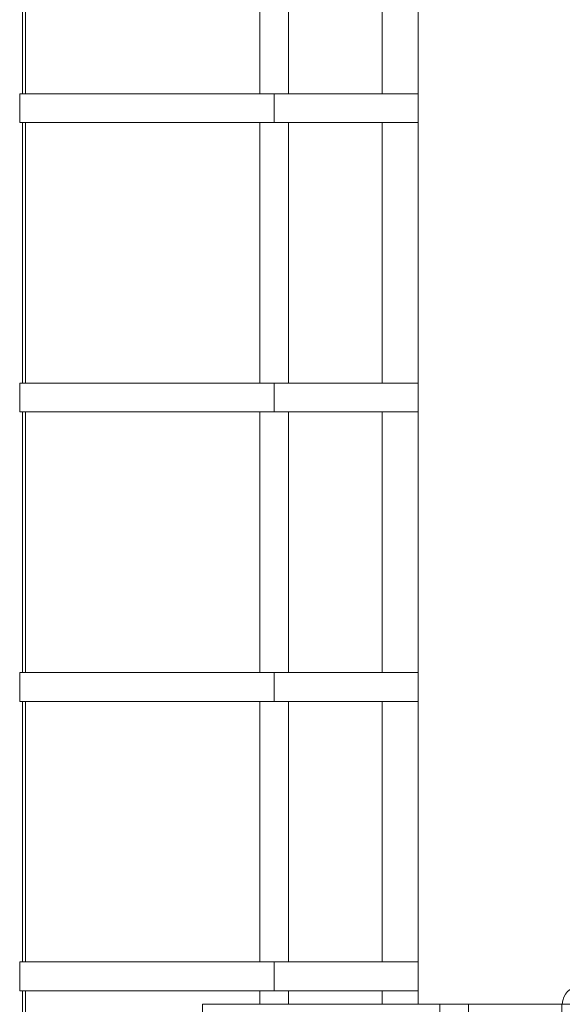
# Model space of a CAD drawing. Units: millimetres. Extents: x 0 to 30434, y -7 to 21000.
# Drawn here: x 2995 to 3749, y 13654 to 15024 of the extents above; entities that cross this region are included whole.
import ezdxf

# ---------------------------------------------------------------- set-up
doc = ezdxf.new("R2010")
doc.units = ezdxf.units.MM
doc.linetypes.add('K5LT_THIN', pattern=[0])
doc.layers.add('R', color=1, linetype='Continuous', true_color=0xff0000)

msp = doc.modelspace()

# ---------------------------------------------------------------- linework, layer by layer
at = {"layer": 'R', "color": 7, "linetype": 'K5LT_THIN', "lineweight": 18}
for p, q in [((2998.6, 14921.3), (2998.6, 15284)), ((3002.6, 14921.3), (3002.6, 15284)), ((3328.6, 14921.3), (3328.6, 15284)), ((3368.6, 14921.3), (3368.6, 15284)), ((3498.6, 15284), (3498.6, 14921.3)), ((3548.6, 15284), (3548.6, 14921.3)), ((2994.6, 14921.3), (3348.6, 14921.3)), ((2994.6, 14881.3), (2994.6, 14921.3)), ((3348.6, 14881.3), (3348.6, 14921.3)), ((3348.6, 14921.3), (3348.6, 14881.3)), ((3548.6, 14921.3), (3348.6, 14921.3)), ((3548.6, 14881.3), (3548.6, 14921.3)), ((2994.6, 14881.3), (3348.6, 14881.3)), ((2998.6, 14518.7), (2998.6, 14881.3)), ((3002.6, 14518.7), (3002.6, 14881.3)), ((3328.6, 14518.7), (3328.6, 14881.3)), ((3548.6, 14881.3), (3348.6, 14881.3)), ((3368.6, 14518.7), (3368.6, 14881.3)), ((3498.6, 14881.3), (3498.6, 14518.7)), ((3548.6, 14881.3), (3548.6, 14518.7)), ((2994.6, 14518.7), (3348.6, 14518.7)), ((2994.6, 14478.7), (2994.6, 14518.7)), ((3348.6, 14478.7), (3348.6, 14518.7)), ((3348.6, 14518.7), (3348.6, 14478.7)), ((3548.6, 14518.7), (3348.6, 14518.7)), ((3548.6, 14478.7), (3548.6, 14518.7)), ((2994.6, 14478.7), (3348.6, 14478.7)), ((2998.6, 14116), (2998.6, 14478.7)), ((3002.6, 14116), (3002.6, 14478.7)), ((3328.6, 14116), (3328.6, 14478.7)), ((3548.6, 14478.7), (3348.6, 14478.7)), ((3368.6, 14116), (3368.6, 14478.7)), ((3498.6, 14478.7), (3498.6, 14116)), ((3548.6, 14478.7), (3548.6, 14116)), ((2994.6, 14116), (3348.6, 14116)), ((2994.6, 14076), (2994.6, 14116)), ((3348.6, 14076), (3348.6, 14116)), ((3348.6, 14116), (3348.6, 14076)), ((3548.6, 14116), (3348.6, 14116)), ((3548.6, 14076), (3548.6, 14116)), ((2994.6, 14076), (3348.6, 14076)), ((2998.6, 13713.4), (2998.6, 14076)), ((3002.6, 13713.4), (3002.6, 14076)), ((3328.6, 13713.4), (3328.6, 14076)), ((3548.6, 14076), (3348.6, 14076)), ((3368.6, 13713.4), (3368.6, 14076)), ((3498.6, 14076), (3498.6, 13713.4)), ((3548.6, 14076), (3548.6, 13713.4)), ((2994.6, 13713.4), (3348.6, 13713.4)), ((2994.6, 13673.4), (2994.6, 13713.4)), ((3348.6, 13673.4), (3348.6, 13713.4)), ((3348.6, 13713.4), (3348.6, 13673.4)), ((3548.6, 13713.4), (3348.6, 13713.4)), ((3548.6, 13673.4), (3548.6, 13713.4)), ((2994.6, 13673.4), (3348.6, 13673.4)), ((2998.6, 13310.7), (2998.6, 13673.4)), ((3002.6, 13310.7), (3002.6, 13673.4)), ((3328.6, 13654.5), (3328.6, 13673.4)), ((3548.6, 13673.4), (3348.6, 13673.4)), ((3368.6, 13654.5), (3368.6, 13673.4)), ((3498.6, 13673.4), (3498.6, 13654.5)), ((3548.6, 13673.4), (3548.6, 13654.5)), ((3248.6, 13654.5), (3252.2, 13654.5)), ((3248.6, 12415.5), (3248.6, 13654.5)), ((3252.2, 13654.5), (3578.6, 13654.5)), ((3578.6, 12415.5), (3578.6, 13654.5)), ((3578.6, 13654.5), (3618.6, 13654.5)), ((3748.6, 13654.5), (3618.6, 13654.5)), ((3618.6, 12415.5), (3618.6, 13654.5)), ((3748.6, 13654.5), (3748.6, 10309.5)), ((3798.6, 13654.5), (3748.6, 13654.5)), ((3749.1, 13654.7), (3749.1, 13654.5))]:
    msp.add_line(p, q, dxfattribs=at)
msp.add_arc((3773.9, 13654.7), 24.8, 0, 180, dxfattribs=at)

doc.saveas('drawing.dxf')
